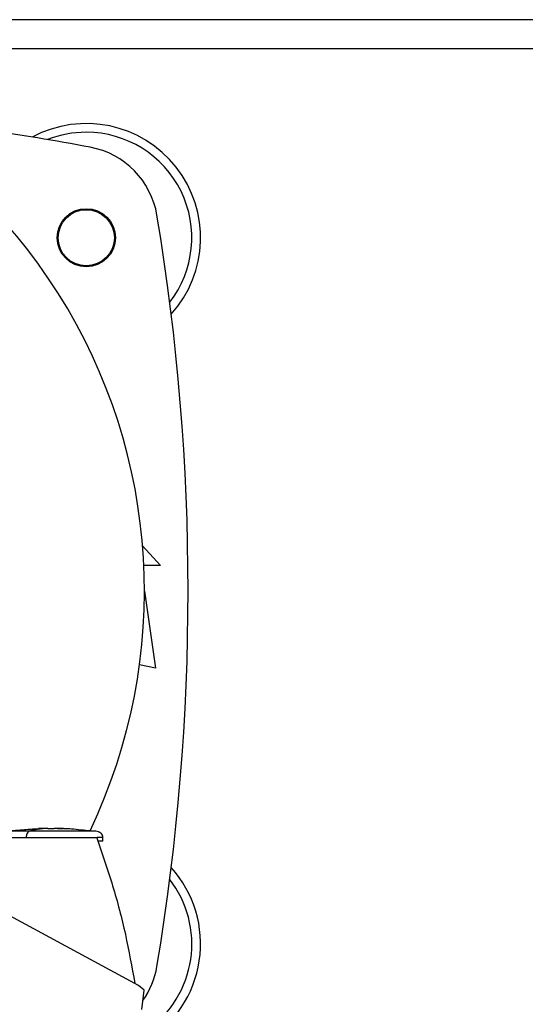
# Model space of a CAD drawing. Extents: x 0.4 to 10.6, y 0.4 to 8.1.
# Drawn here: x 7 to 7.2, y 5.7 to 6 of the extents above; entities that cross this region are included whole.
import ezdxf

# ---------------------------------------------------------------- set-up
doc = ezdxf.new("R2010")
doc.units = 0
doc.linetypes.add('SLD-SOLID', pattern=[0])
doc.layers.get('0').update_dxf_attribs({"linetype": 'CONTINUOUS'})

msp = doc.modelspace()

# ---------------------------------------------------------------- linework, layer by layer
at = {"color": 7, "linetype": 'SLD-SOLID'}
for p, q in [((7.389230960430472, 6.049750574173377), (6.983062999184086, 6.049750574173377)), ((7.033336622863341, 5.883567347825077), (7.039001293424582, 5.877342433569152)), ((7.039001293424582, 5.877342433569152), (7.033732188071514, 5.877342433569152)), ((7.033915969059573, 5.86922248986015), (7.037360875041503, 5.844862118173416)), ((7.037360875041503, 5.844862118173416), (7.032361398573659, 5.845973115116863)), ((7.000499078649898, 5.794087572503077), (6.990254158777864, 5.793387296148286)), ((7.003436954044644, 5.794260588282163), (7.000491569403312, 5.794197424567391)), ((7.003436954044644, 5.794159497005533), (7.003436954044644, 5.794250693285359)), ((7.005400543805532, 5.794260588282163), (7.005400543805532, 5.794159497005533)), ((7.006215883719989, 5.794250693285359), (7.005400543805532, 5.794260588282163)), ((7.008345889336204, 5.794197424567391), (7.006215883719989, 5.794250693285359)), ((7.006512342517493, 5.794236745446486), (7.008345889336204, 5.794197424567391)), ((7.018583339072311, 5.793387296148286), (7.013872147274179, 5.793709323539308)), ((7.018839201005461, 5.791237510316129), (6.970743024172156, 5.791237510316129)), ((6.996573815550427, 5.791392412971124), (6.996573815550427, 5.791237510316129)), ((7.020781905674283, 5.79022701310059), (7.020781905674283, 5.791392412971124)), ((7.032064822444176, 5.744651938698849), (6.957223447018132, 5.785104523831578)), ((7.033873964211483, 5.743174875762006), (7.032064822444176, 5.744651938698849)), ((7.033056629653401, 5.737033837370473), (7.033873964211483, 5.743174875762006))]:
    msp.add_line(p, q, dxfattribs=at)
at = {"color": 8, "linetype": 'SLD-SOLID'}
msp.add_line((7.425478093700494, 6.040498595719688), (6.946815865914063, 6.040498595719688), dxfattribs=at)
at = {"color": 7, "linetype": 'SLD-SOLID'}
for radius in [0.009186351706036433, 0.008866666666667022]:
    msp.add_circle((7.015543300377765, 5.980852932467036), radius, dxfattribs=at)
for centre, radius, start, end in [((6.858062985417134, 5.86930437603659), 0.1758530183727041, 334.5383756185498, 90), ((6.858062985417134, 5.160642958713755), 0.8635170603674541, 79.40651297465587, 83.89369319029964), ((7.015543300377765, 5.980852932467036), 0.03608923884514463, 318.0450755198474, 118.1823905018815), ((7.015543300377765, 5.980852932467036), 0.03333333333333412, 90, 111.5421037171891), ((7.015543300377765, 5.980852932467036), 0.03333333333333385, 322.2945876041728, 90), ((7.011986443734449, 5.983643076116606), 0.02624671916010531, 9.46173325809062, 79.40651297465539), ((6.325910754446006, 5.86930437603659), 0.7217847769028873, 350.5382667419121, 9.461733258088666), ((7.015543300377765, 5.757755819606142), 0.03608923884514463, 301.0292731489516, 41.95492448015339), ((7.015543300377765, 5.757755819606142), 0.03333333333333385, 305.4578149141949, 37.70541239582805), ((7.011986443734449, 5.754965675956572), 0.02624671916010543, 324.7803678191161, 350.5382667419121)]:
    msp.add_arc(centre, radius, start, end, dxfattribs=at)
at = {"color": 8, "linetype": 'SLD-SOLID'}
for points, knots in [([(6.99762788692926, 5.793387296148286), (6.996837497477988, 5.793387296148286), (6.995245434165089, 5.793387296148286), (6.993309776085229, 5.793387296148286), (6.991772062468967, 5.793387296148286), (6.990756592701695, 5.793387296148286), (6.990259753725802, 5.793387296148286), (6.990306971459836, 5.793387296148286), (6.990321507333181, 5.793387296148286)], [0, 0, 0, 0, 0.1787127725860847, 0.359977031984006, 0.5437351303249608, 0.7295677401094085, 0.9167480363352557, 1, 1, 1, 1]), ([(7.018515951406335, 5.793387296148286), (7.01852604531086, 5.793387296148286), (7.018554233990534, 5.793387296148286), (7.018033519797109, 5.793387296148286), (7.017243051285077, 5.793387296148286), (7.016849328881523, 5.793387296148286)], [0, 0, 0, 0, 0.2187405840675397, 0.6108645311513179, 1, 1, 1, 1]), ([(7.02073610709224, 5.791392412971124), (7.020683602597285, 5.791392412971124), (7.020582398135325, 5.791392412971124), (7.019520009988518, 5.791392412971124), (7.019008784824192, 5.791392412971124)], [0, 0, 0, 0, 0.5187962461145588, 1, 1, 1, 1])]:
    msp.add_open_spline(points, degree=3, knots=knots, dxfattribs=at)
at = {"color": 7, "linetype": 'SLD-SOLID'}
for points, knots in [([(6.994965350575996, 5.793709323539308), (6.995951532552667, 5.793832230215064), (6.99778887203139, 5.794061215628409), (6.999635916166452, 5.794122170835169), (7.000491569403312, 5.794150408666078)], [0, 0, 0, 0, 0.5367445635884576, 1, 1, 1, 1]), ([(6.99762788692926, 5.793387296148286), (6.997470280365471, 5.79331775248079), (6.99716919086917, 5.793184897177597), (6.996824754841033, 5.79266870226516), (6.996612232294665, 5.79204302519387), (6.996586313133179, 5.791604067557021), (6.996573815550427, 5.791392412971124)], [0, 0, 0, 0, 0.3174410706033016, 0.606435225507154, 0.8102327368826884, 1, 1, 1, 1]), ([(7.003436954044644, 5.794250703063025), (7.002348389348112, 5.794176366148093), (7.000407091110961, 5.794043796974788), (6.998476095113871, 5.793587659035587), (6.99762788692926, 5.793387296148286)], [0, 0, 0, 0, 0.5607405784947874, 1, 1, 1, 1]), ([(7.016849328881523, 5.793387296148286), (7.016360539371692, 5.793387296148286), (7.015389658127836, 5.793387296148286), (7.013371523681951, 5.793387296148286), (7.011040659901651, 5.793387296148286), (7.008443373075456, 5.793387296148286), (7.005689589507204, 5.793387296148286), (7.002890792712567, 5.793387296148286), (7.000131548574048, 5.793387296148286), (6.998464831072012, 5.793387296148286), (6.99762788692926, 5.793387296148286)], [0, 0, 0, 0, 0.1292354573168304, 0.2567000294121611, 0.3823780526798818, 0.506536727419768, 0.6296854790564709, 0.7525013790703694, 0.8757182780684235, 1, 1, 1, 1]), ([(7.004418748925088, 5.794117325937141), (7.004304049046753, 5.794117805576647), (7.004072834051471, 5.794118772446424), (7.003757190573033, 5.794127093081678), (7.003554625013559, 5.794138084875819), (7.003452087063406, 5.794149567650352), (7.003441954027585, 5.794156216324573), (7.003436954044644, 5.794159497005533)], [0, 0, 0, 0, 0.2143503480344321, 0.4320930015689504, 0.6872308014624822, 0.845669088234687, 1, 1, 1, 1]), ([(7.005400543805532, 5.794159497005533), (7.005395538231467, 5.79415621579045), (7.005385390738446, 5.794149563984536), (7.005282899483909, 5.794138087804572), (7.005080304132561, 5.794127092515304), (7.004764664518954, 5.794118772576151), (7.004533449042246, 5.794117805619662), (7.004418748925088, 5.794117325937141)], [0, 0, 0, 0, 0.1542825528943603, 0.3127675483744502, 0.5679059608991004, 0.785649137272357, 1, 1, 1, 1]), ([(7.016849328881523, 5.793387296148286), (7.014871751397934, 5.793635130774956), (7.01133621827204, 5.794078212039589), (7.007782050736134, 5.794197942887153), (7.006215883719989, 5.794250703063025)], [0, 0, 0, 0, 0.559343502993806, 1, 1, 1, 1]), ([(7.020781905674283, 5.791392412971124), (7.020773900261468, 5.791511530653409), (7.020757727853332, 5.791752170307966), (7.020584920230818, 5.79222349198363), (7.02017112863243, 5.792752527968362), (7.019449248227952, 5.793210242801436), (7.018878294274897, 5.793326981078097), (7.018583299961652, 5.793387296148286)], [0, 0, 0, 0, 0.1105950671512619, 0.2234224024876361, 0.4613858103713852, 0.7217146459483147, 1, 1, 1, 1]), ([(7.018839201005461, 5.791237510316129), (7.020581690052405, 5.786210523199892), (7.024055076447879, 5.776189990393451), (7.028082877945295, 5.760835040300801), (7.029943406545772, 5.750465414820812), (7.030870656683725, 5.745297401464631)], [0, 0, 0, 0, 0.3355390651685235, 0.6688459971388615, 1, 1, 1, 1]), ([(7.020781749231644, 5.79022701310059), (7.020714605440944, 5.79022701310059), (7.02058069942739, 5.79022701310059), (7.019665175884641, 5.79022701310059), (7.019208718514541, 5.79022701310059)], [0, 0, 0, 0, 0.5014247599483868, 1, 1, 1, 1])]:
    msp.add_open_spline(points, degree=3, knots=knots, dxfattribs=at)

doc.saveas('drawing.dxf')
